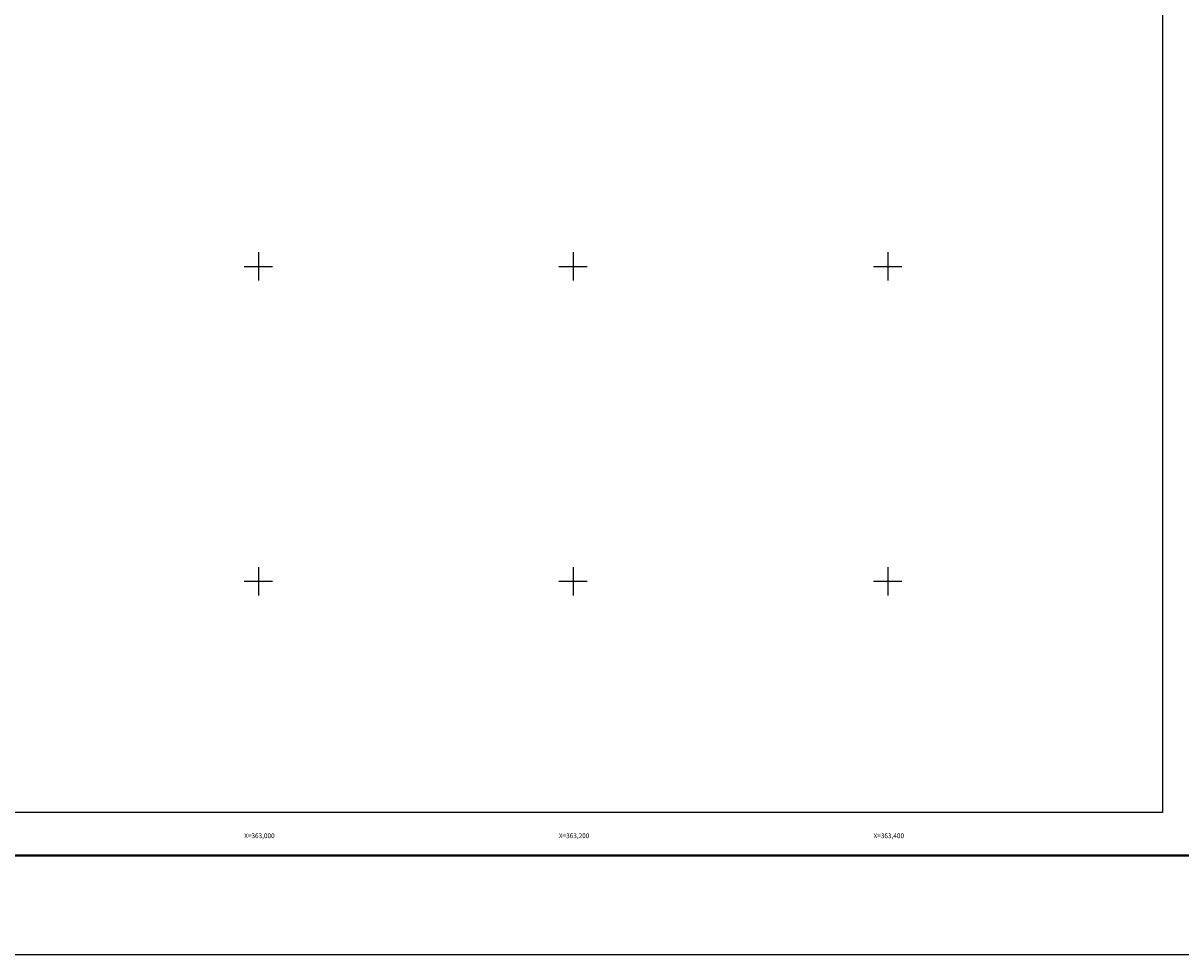
# Model space of a CAD drawing. Units: millimetres. Extents: x 361650 to 364050, y 2564563 to 2566956.
# Drawn here: x 362850 to 363586, y 2564563 to 2565155 of the extents above; entities that cross this region are included whole.
import ezdxf
from ezdxf.enums import TextEntityAlignment as Align

# ---------------------------------------------------------------- set-up
doc = ezdxf.new("R2010")
doc.units = ezdxf.units.MM
for name, color, linetype in [('Cuadricula', 7, 'Continuous'), ('CVL_RET_TX', 2, 'Continuous'), ('CVL_RETUTM', 8, 'Continuous'), ('MARGEN', 7, 'Continuous')]:
    doc.layers.add(name, color=color, linetype=linetype)
doc.styles.add('MONOTXT4', font='MONOTXT4.shx')

msp = doc.modelspace()

# ---------------------------------------------------------------- linework, layer by layer
msp.add_line((361715.45, 2564625.75), (363967.3, 2564625.75))
at = {"layer": 'Cuadricula', "color": 7, "linetype": 'Continuous'}
msp.add_lwpolyline([(361774.69, 2566253.01), (363574.69, 2566253.01), (363574.69, 2564653.01), (361774.69, 2564653.01)], close=True, dxfattribs=at)
at = {"layer": 'CVL_RET_TX', "color": 7, "elevation": 2.32}
msp.add_lwpolyline([(361650.49, 2566362.65), (364050.49, 2566362.65), (364050.49, 2564562.65), (361650.49, 2564562.65)], close=True, dxfattribs=at)
at = {"layer": 'CVL_RETUTM', "color": 8, "linetype": 'Continuous'}
for p, q in [((363000, 2565009), (363000, 2564991)), ((363200, 2565009), (363200, 2564991)), ((363400, 2565009), (363400, 2564991)), ((362991, 2565000), (363009, 2565000)), ((363191, 2565000), (363209, 2565000)), ((363391, 2565000), (363409, 2565000)), ((363000, 2564809), (363000, 2564791)), ((363200, 2564809), (363200, 2564791)), ((363400, 2564809), (363400, 2564791)), ((362991, 2564800), (363009, 2564800)), ((363191, 2564800), (363209, 2564800)), ((363391, 2564800), (363409, 2564800))]:
    msp.add_line(p, q, dxfattribs=at)
at = {"layer": 'MARGEN', "color": 7, "linetype": 'Continuous', "const_width": 1.6}
msp.add_lwpolyline([(361715.45, 2564625.75), (363967.3, 2564625.75)], dxfattribs=at)

# ---------------------------------------------------------------- texts
at = {"layer": 'CVL_RET_TX', "color": 7, "style": 'MONOTXT4'}
for s, p in [('X=363,000', (363010.35, 2564638.27)), ('X=363,200', (363210.35, 2564638.27)), ('X=363,400', (363410.35, 2564638.27))]:
    msp.add_text(s, height=3, dxfattribs=at).set_placement(p, align=Align.MIDDLE_RIGHT)

doc.saveas('drawing.dxf')
